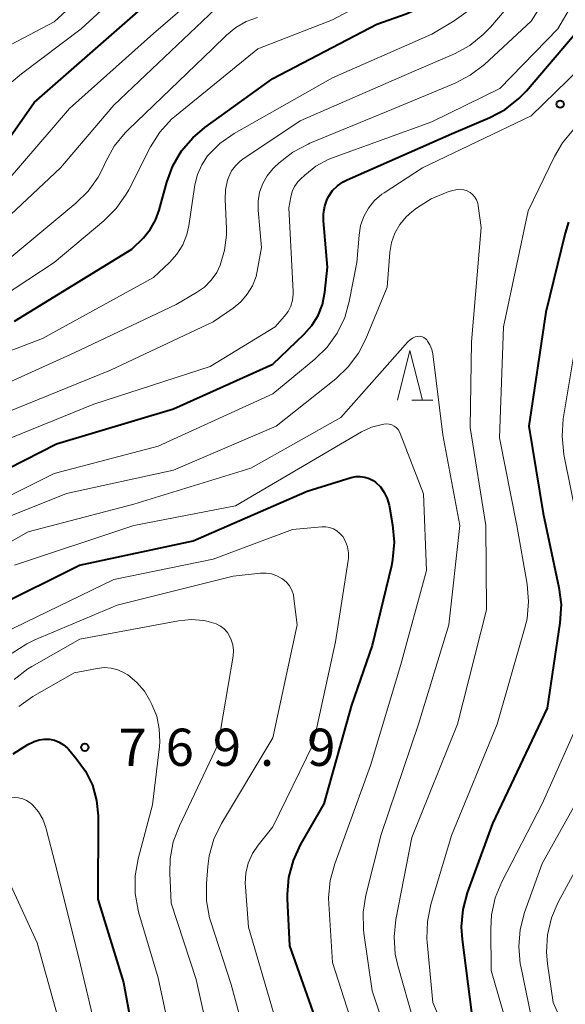
# Model space of a CAD drawing. Units: metres. Extents: x -68000 to -66000, y 18000 to 19500.
# Drawn here: x -67332 to -67278, y 19203 to 19302 of the extents above; entities that cross this region are included whole.
import ezdxf

# ---------------------------------------------------------------- set-up
doc = ezdxf.new("R2010")
doc.units = ezdxf.units.M
for name, color, linetype, lineweight in [('633200_針葉樹林', 7, 'Continuous', 13), ('710100_等高線(計曲線)', 7, 'Continuous', 40), ('710200_等高線(主曲線)', 7, 'Continuous', 13), ('731200_図化機測定による標高点', 7, 'Continuous', 40)]:
    doc.layers.add(name, color=color, linetype=linetype, lineweight=lineweight)
doc.styles.add('Style-WORKING', font='MS Gothic.ttf')

msp = doc.modelspace()

# ---------------------------------------------------------------- linework, layer by layer
at = {"layer": '633200_針葉樹林', "linetype": 'Continuous', "lineweight": 13}
msp.add_line((-67292.982, 19263.64), (-67290.898, 19263.64), dxfattribs=at)
at = {"layer": '633200_針葉樹林', "linetype": 'Continuous', "lineweight": 13, "flags": 128}
msp.add_lwpolyline([(-67294.44, 19263.64), (-67293.19, 19268.64), (-67291.94, 19263.64)], dxfattribs=at)
at = {"layer": '710100_等高線(計曲線)', "linetype": 'Continuous', "lineweight": 40, "flags": 128}
for points, elevation in [([(-67319.33, 19280.81), (-67318.79, 19281.74), (-67318.42, 19282.74), (-67317.65, 19285.58), (-67317.05, 19287.21), (-67316.17, 19288.72), (-67315.05, 19290.05), (-67313.84, 19291.07), (-67307, 19296), (-67296.52, 19301.48), (-67293.58, 19302.51), (-67291.99, 19303.23), (-67290.55, 19304.21), (-67289.24, 19305.51), (-67286.02, 19309.33), (-67285.02, 19310.76), (-67284.28, 19312.34), (-67284.03, 19313.1), (-67281.41, 19322.59), (-67279.95, 19333), (-67279, 19343.63), (-67275.1, 19355)], 740), ([(-67301.36, 19284.15), (-67300.97, 19284.72), (-67300.48, 19285.21), (-67299.91, 19285.61), (-67299.5, 19285.82), (-67289, 19290.42), (-67285.13, 19292.08), (-67283.59, 19292.9), (-67282.22, 19293.98), (-67281.46, 19294.78), (-67274.33, 19303.13)], 750), ([(-67338.37, 19284.42), (-67337, 19285.49), (-67335.83, 19286.78), (-67335.65, 19287.03), (-67331, 19293.6), (-67320.29, 19303)], 730), ([(-67336.9, 19255.1), (-67328.78, 19259.22), (-67317, 19262.74), (-67307, 19267.25), (-67303.83, 19270.26), (-67303.05, 19271.15), (-67302.43, 19272.16), (-67302, 19273.26), (-67301.75, 19274.5), (-67301.5, 19277), (-67301.9, 19281.69), (-67301.9, 19282.43), (-67301.77, 19283.15), (-67301.52, 19283.85), (-67301.36, 19284.15)], 750), ([(-67277.23, 19281.54), (-67277.56, 19280.45), (-67279.51, 19272.49), (-67281.21, 19261), (-67279.78, 19252.22), (-67278.19, 19244.78)], 750), ([(-67333, 19271.59), (-67321.19, 19278.81), (-67320.02, 19279.98), (-67319.33, 19280.81)], 740), ([(-67334.97, 19242.78), (-67326.44, 19247), (-67315, 19249.46), (-67303.52, 19254.48), (-67299.1, 19255.84), (-67298.65, 19255.94), (-67298.19, 19255.95), (-67297.73, 19255.89), (-67297.29, 19255.75), (-67296.89, 19255.54), (-67296.64, 19255.36), (-67296.16, 19254.89), (-67295.77, 19254.34), (-67295.48, 19253.74), (-67295.29, 19253.06), (-67294.94, 19251.06), (-67294.78, 19249.33), (-67294.93, 19247.59), (-67295.06, 19246.96), (-67297, 19238.94), (-67299.07, 19232.93), (-67301.85, 19223)], 760), ([(-67278.19, 19244.78), (-67277.98, 19243.05), (-67278.09, 19241.2), (-67279.39, 19232.61), (-67284.89, 19221), (-67287.42, 19214.03), (-67287.87, 19212.35), (-67288.02, 19210.61), (-67287.94, 19209.34), (-67287, 19201.98)], 750), ([(-67333.14, 19228.03), (-67331.66, 19228.96), (-67331.07, 19229.24), (-67331, 19229.27), (-67330.51, 19229.43), (-67330, 19229.51), (-67329.48, 19229.5), (-67328.98, 19229.4), (-67328.5, 19229.21), (-67328.05, 19228.94), (-67327.67, 19228.59), (-67327.57, 19228.49), (-67326.78, 19227.57), (-67325.85, 19226.29), (-67325.16, 19224.87), (-67324.73, 19223.34), (-67324.57, 19221.77), (-67324.57, 19221.6), (-67324.6, 19213.4), (-67322.04, 19205), (-67320.3, 19195.7)], 770), ([(-67301.85, 19223), (-67304.23, 19218.85), (-67304.96, 19217.27), (-67305.4, 19215.58), (-67305.55, 19213.85), (-67305.54, 19213.42), (-67305.32, 19208.68), (-67302.58, 19201)], 760)]:
    msp.add_lwpolyline(points, dxfattribs=dict(at, elevation=elevation))
at = {"layer": '710200_等高線(主曲線)', "linetype": 'Continuous', "lineweight": 13, "flags": 128}
for points, elevation in [([(-67285.08, 19301.18), (-67280.11, 19307), (-67277, 19315.22)], 744), ([(-67378.1, 19278.02), (-67377.35, 19278.58), (-67376.51, 19279), (-67375.62, 19279.27), (-67375.44, 19279.31), (-67369, 19280.42), (-67366.26, 19281.74), (-67355, 19283.51), (-67348.23, 19283.61), (-67346.49, 19283.79), (-67344.81, 19284.27), (-67344.63, 19284.34), (-67341.68, 19285.54), (-67340.12, 19286.33), (-67338.73, 19287.38), (-67337.54, 19288.65), (-67336.6, 19290.11), (-67336.39, 19290.53), (-67335.33, 19292.77), (-67334.45, 19294.27), (-67333.32, 19295.6), (-67332.3, 19296.49), (-67326.3, 19301), (-67315, 19311.36)], 728), ([(-67333.39, 19299.39), (-67329, 19301.72), (-67318.9, 19311)], 726), ([(-67335.46, 19259), (-67325, 19263.21), (-67313.31, 19267), (-67306.74, 19271), (-67305.8, 19272.07), (-67305.44, 19272.56), (-67305.17, 19273.1), (-67305, 19273.69), (-67304.94, 19274.29), (-67304.94, 19274.55), (-67305.38, 19283), (-67305.19, 19284.07), (-67305.04, 19284.62), (-67304.8, 19285.14), (-67304.47, 19285.61), (-67304.21, 19285.88), (-67303.78, 19286.29), (-67302.67, 19287.17), (-67301.42, 19287.84), (-67300.99, 19288.01), (-67291, 19291.66), (-67284.15, 19295), (-67278.3, 19301), (-67273.62, 19309)], 748), ([(-67335, 19261.91), (-67323.34, 19266.66), (-67313, 19271.52), (-67311, 19272.88), (-67310.22, 19273.51), (-67309.56, 19274.28), (-67309.04, 19275.14), (-67308.68, 19276.08), (-67308.56, 19276.61), (-67308.12, 19279), (-67308.47, 19282.76), (-67308.47, 19283.67), (-67308.32, 19284.57), (-67308.01, 19285.42), (-67307.56, 19286.21), (-67306.98, 19286.91), (-67306.85, 19287.04), (-67306.35, 19287.51), (-67304.98, 19288.59), (-67303.45, 19289.41), (-67303.28, 19289.48), (-67295, 19292.87), (-67288.65, 19295.52), (-67287.11, 19296.33), (-67285.69, 19297.43), (-67281, 19301.79), (-67276.43, 19309)], 746), ([(-67339.09, 19281.01), (-67337.56, 19281.84), (-67336.2, 19282.93), (-67335.51, 19283.65), (-67327.47, 19293), (-67319, 19300.53), (-67313, 19305.74)], 732), ([(-67337, 19272.24), (-67329, 19277.5), (-67323.99, 19281.69), (-67322.75, 19282.93), (-67321.75, 19284.35), (-67321.5, 19284.81), (-67319.3, 19289.12), (-67318.37, 19290.6), (-67317.2, 19291.9), (-67316.7, 19292.33), (-67308.5, 19299), (-67301, 19301.9), (-67293.29, 19306)], 738), ([(-67337.6, 19267), (-67330.18, 19269.82), (-67319, 19275.97), (-67317.39, 19277.49), (-67316.65, 19278.32), (-67316.06, 19279.27), (-67315.65, 19280.3), (-67315.45, 19281.18), (-67314.83, 19285.31), (-67314.58, 19286.34), (-67314.15, 19287.32), (-67313.56, 19288.21), (-67313.47, 19288.31), (-67312.32, 19289.47), (-67310.89, 19290.46), (-67301, 19296.06), (-67291, 19300.46), (-67288.74, 19301.8), (-67287.32, 19302.81)], 742), ([(-67336.21, 19279.67), (-67328.35, 19287), (-67323, 19293.32), (-67312.79, 19303)], 734), ([(-67326.82, 19283.44), (-67325.57, 19284.66), (-67324.57, 19286.08), (-67324.05, 19287.1), (-67323.8, 19287.66), (-67322.96, 19289.18), (-67321.87, 19290.54), (-67321.57, 19290.84), (-67313.05, 19299), (-67311.65, 19300.38), (-67310.72, 19301.14), (-67309.67, 19301.73), (-67308.54, 19302.14)], 736), ([(-67334.5, 19265), (-67327, 19268.39), (-67316.73, 19273.27), (-67314.67, 19274.46), (-67313.88, 19275.01), (-67313.19, 19275.7), (-67312.64, 19276.49), (-67312.29, 19277.21), (-67311.84, 19278.71), (-67311.66, 19280.25), (-67311.66, 19280.92), (-67311.8, 19283.81), (-67311.75, 19284.81), (-67311.54, 19285.78), (-67311.42, 19286.11), (-67311.14, 19286.7), (-67310.75, 19287.23), (-67310.28, 19287.68), (-67310.01, 19287.88), (-67304.25, 19291.75), (-67293, 19296.63), (-67288.7, 19298.5), (-67287.17, 19299.33), (-67285.8, 19300.42), (-67285.08, 19301.18)], 744), ([(-67335, 19253.26), (-67329, 19256.25), (-67318.52, 19259), (-67307, 19264.26), (-67302.76, 19267.74), (-67301.52, 19268.96), (-67300.5, 19270.37), (-67299.74, 19271.95), (-67299.29, 19273.55), (-67298.52, 19277.48), (-67298.31, 19280.24), (-67298.16, 19281.2), (-67297.84, 19282.12), (-67297.36, 19282.96), (-67296.75, 19283.71), (-67296.01, 19284.35), (-67295.78, 19284.5), (-67291.92, 19287), (-67281, 19292.25), (-67276.1, 19297)], 752), ([(-67276.72, 19290.86), (-67277.84, 19289.52), (-67278.65, 19288.14), (-67281.3, 19282.7), (-67283.76, 19271), (-67284.17, 19259.83), (-67282.43, 19251), (-67281.4, 19245.09), (-67281.25, 19243.36), (-67281.4, 19241.62), (-67281.64, 19240.61), (-67284.4, 19231), (-67289, 19219.79), (-67291.08, 19212.85), (-67291.43, 19211.14), (-67291.48, 19209.4), (-67291.46, 19209.08), (-67290.9, 19203), (-67287.35, 19194.65)], 752), ([(-67339, 19249.73), (-67327.76, 19254.24), (-67317, 19256.59), (-67306.67, 19261), (-67300.65, 19265.77), (-67299.39, 19266.97), (-67298.35, 19268.37), (-67297.62, 19269.8), (-67295.47, 19275), (-67295.2, 19278.5), (-67295.03, 19279.49), (-67294.7, 19280.43), (-67294.21, 19281.3), (-67293.58, 19282.07), (-67293, 19282.58), (-67292.52, 19282.95), (-67291.05, 19283.89), (-67289.45, 19284.57), (-67289.15, 19284.66), (-67288.74, 19284.78), (-67288.41, 19284.84), (-67288.08, 19284.85), (-67287.75, 19284.8), (-67287.43, 19284.69), (-67287.14, 19284.53), (-67286.88, 19284.32), (-67286.66, 19284.06), (-67286.49, 19283.78), (-67286.37, 19283.47), (-67286.31, 19283.2), (-67286.01, 19281), (-67287, 19269.51), (-67287.12, 19260.88), (-67285.54, 19251), (-67285.47, 19242.53), (-67288.4, 19231), (-67293, 19219.6), (-67294.6, 19211.34), (-67294.78, 19209.6), (-67294.66, 19207.86), (-67294.41, 19206.71), (-67292.84, 19201.16)], 754), ([(-67335.3, 19276.41), (-67326.82, 19283.44)], 736), ([(-67343, 19243.91), (-67331.63, 19250.37), (-67321, 19253.14), (-67309.22, 19256.78), (-67300.13, 19261.87), (-67293.39, 19269.51), (-67293.18, 19269.71), (-67292.93, 19269.87), (-67292.67, 19269.99), (-67292.42, 19270.05), (-67292.26, 19270.07), (-67292.09, 19270.05), (-67291.93, 19270.01), (-67291.78, 19269.94), (-67291.64, 19269.84), (-67291.53, 19269.72), (-67291.5, 19269.69), (-67291.41, 19269.58), (-67291.17, 19269.18), (-67290.99, 19268.74), (-67290.89, 19268.28), (-67289.88, 19260.12), (-67288.16, 19251), (-67289.27, 19241), (-67292.31, 19231), (-67296.09, 19219.91), (-67297.62, 19213.8), (-67297.89, 19212.08), (-67297.86, 19210.34), (-67297.82, 19209.98), (-67297, 19204.17), (-67294.21, 19195.79)], 756), ([(-67276.55, 19269), (-67277.75, 19261.75), (-67277.88, 19260.01), (-67277.69, 19258.17), (-67276.26, 19251)], 748), ([(-67333, 19247), (-67321, 19251.01), (-67310.75, 19253), (-67298.05, 19260.43), (-67297.05, 19260.9), (-67295.98, 19261.19), (-67295.8, 19261.22), (-67295.53, 19261.24), (-67295.27, 19261.21), (-67295.02, 19261.13), (-67294.78, 19261.02), (-67294.57, 19260.86), (-67294.39, 19260.67), (-67294.24, 19260.45), (-67294.16, 19260.27), (-67291.81, 19254.19), (-67291.53, 19246.47), (-67294.09, 19237), (-67297.15, 19226.85), (-67300.76, 19216.96), (-67301.21, 19215.28), (-67301.37, 19213.54), (-67301.35, 19212.92), (-67300.99, 19207.01), (-67298.06, 19197.94)], 758), ([(-67334.14, 19240.16), (-67323, 19245.56), (-67313, 19247.62), (-67305, 19250.6), (-67302.06, 19250.88), (-67301.66, 19250.88), (-67301.27, 19250.81), (-67300.89, 19250.68), (-67300.54, 19250.48), (-67300.24, 19250.22), (-67299.96, 19249.9), (-67299.68, 19249.4), (-67299.48, 19248.85), (-67299.38, 19248.27), (-67299.38, 19247.69), (-67299.41, 19247.48), (-67300.69, 19239.31), (-67302.93, 19229), (-67307, 19220.68), (-67308.47, 19218.84), (-67309.04, 19217.98), (-67309.46, 19217.02), (-67309.7, 19216.01), (-67309.77, 19214.98), (-67309.75, 19214.65), (-67309.43, 19210.57), (-67306.71, 19201.29)], 762), ([(-67333.22, 19238.15), (-67331.76, 19239.11), (-67330.94, 19239.5), (-67322.67, 19243), (-67311, 19245.9), (-67308.22, 19246.2), (-67307.66, 19246.21), (-67307.11, 19246.13), (-67306.58, 19245.95), (-67306.09, 19245.68), (-67306, 19245.62), (-67305.63, 19245.3), (-67305.32, 19244.92), (-67305.08, 19244.5), (-67304.92, 19244.04), (-67304.86, 19243.67), (-67304.54, 19241), (-67307, 19229.63), (-67312.16, 19221.01), (-67312.92, 19219.44), (-67313.4, 19217.76), (-67313.54, 19216.67), (-67313.68, 19214.98), (-67313.67, 19213.23), (-67313.35, 19211.52), (-67313.23, 19211.11), (-67311.2, 19204.8), (-67308.55, 19195)], 764), ([(-67333.04, 19235.51), (-67331.66, 19236.57), (-67331.26, 19236.81), (-67326.42, 19239.58), (-67316.5, 19241.41), (-67315.22, 19241.53), (-67313.94, 19241.43), (-67313.51, 19241.34), (-67313.16, 19241.26), (-67312.7, 19241.11), (-67312.27, 19240.89), (-67311.89, 19240.59), (-67311.56, 19240.23), (-67311.41, 19240), (-67311.17, 19239.51), (-67311.01, 19238.99), (-67310.95, 19238.44), (-67310.99, 19237.84), (-67312.48, 19229), (-67316.4, 19220.79), (-67317.01, 19219.15), (-67317.33, 19217.44), (-67317.36, 19216), (-67317.22, 19213), (-67314.71, 19205.29), (-67312.87, 19197)], 766), ([(-67332.55, 19232.78), (-67331.15, 19233.8), (-67330.92, 19233.94), (-67327, 19236.17), (-67324.68, 19236.62), (-67323.98, 19236.7), (-67323.27, 19236.65), (-67322.58, 19236.48), (-67321.94, 19236.19), (-67321.59, 19235.98), (-67320.68, 19235.22), (-67319.92, 19234.33), (-67319.4, 19233.47), (-67319.16, 19233), (-67318.68, 19231.8), (-67318.42, 19230.53), (-67318.37, 19229.24), (-67318.41, 19228.77), (-67319.11, 19222.89), (-67320.56, 19217.44)], 768), ([(-67275.76, 19232.24), (-67279.87, 19223), (-67283.94, 19215.14), (-67284.6, 19213.52), (-67284.97, 19211.82), (-67285.06, 19210.4), (-67285, 19206.2), (-67282.49, 19197.51), (-67279, 19190.54), (-67277.3, 19186)], 748), ([(-67273.38, 19228.62), (-67279.87, 19217), (-67281.65, 19212.04), (-67282.1, 19210.35), (-67282.24, 19208.62), (-67282.08, 19206.88), (-67282.04, 19206.66), (-67281, 19201.59), (-67277.81, 19194.19), (-67274.77, 19187.85)], 746), ([(-67391.79, 19202.55), (-67383.28, 19204.72), (-67373, 19207.5), (-67359.74, 19210.26), (-67349, 19213.6), (-67342.63, 19217), (-67335.66, 19222.55), (-67334.9, 19223.05), (-67334.06, 19223.41), (-67333.42, 19223.58), (-67333, 19223.63), (-67332.58, 19223.6), (-67332.17, 19223.5), (-67331.78, 19223.33), (-67331.43, 19223.09), (-67331.26, 19222.94), (-67331.16, 19222.84), (-67330.59, 19222.18), (-67330.14, 19221.43), (-67329.83, 19220.62)], 772), ([(-67329.83, 19220.62), (-67329.8, 19220.49), (-67328.91, 19217), (-67326.52, 19207.48), (-67324.49, 19199)], 772), ([(-67275.16, 19218.84), (-67278.25, 19213.1), (-67278.94, 19211.5), (-67279.34, 19209.8), (-67279.44, 19208.06), (-67279.33, 19206.9), (-67278.76, 19203), (-67275.16, 19194.84)], 744), ([(-67381.67, 19202.33), (-67371, 19205.38), (-67359.84, 19208.16), (-67351.16, 19210.17), (-67349.5, 19210.71), (-67347.94, 19211.55), (-67340.25, 19216.59), (-67339.13, 19217.2), (-67337.92, 19217.6), (-67337.53, 19217.68), (-67337.46, 19217.69), (-67336.95, 19217.73), (-67336.45, 19217.69), (-67335.96, 19217.56), (-67335.51, 19217.35), (-67335.09, 19217.06), (-67335.01, 19216.99), (-67334.19, 19216.12), (-67333.54, 19215.11), (-67333.37, 19214.76), (-67330.73, 19209), (-67328.18, 19199.82)], 774), ([(-67320.56, 19217.44), (-67320.86, 19215.73), (-67320.86, 19213.98), (-67320.56, 19212.27), (-67320.48, 19211.99), (-67318.53, 19205.47), (-67316.73, 19197)], 768)]:
    msp.add_lwpolyline(points, dxfattribs=dict(at, elevation=elevation))
at = {"layer": '731200_図化機測定による標高点', "linetype": 'Continuous', "lineweight": 40}
for centre in [(-67278.07, 19293.42, 752.35), (-67325.91, 19228.68, 769.86)]:
    msp.add_circle(centre, 0.375, dxfattribs=at)

# ---------------------------------------------------------------- texts
at = {"layer": '731200_図化機測定による標高点', "linetype": 'Continuous', "lineweight": 40, "style": 'Style-WORKING'}
for s, p in [('7', (-67322.53, 19226.81, -9.999)), ('6', (-67317.78, 19226.81, -9.999)), ('9', (-67313.03, 19226.81, -9.999)), ('9', (-67303.53, 19226.81, -9.999)), ('.', (-67308.28, 19226.81, -9.999))]:
    msp.add_text(s, height=3.75, dxfattribs=at).set_placement(p)

doc.saveas('drawing.dxf')
